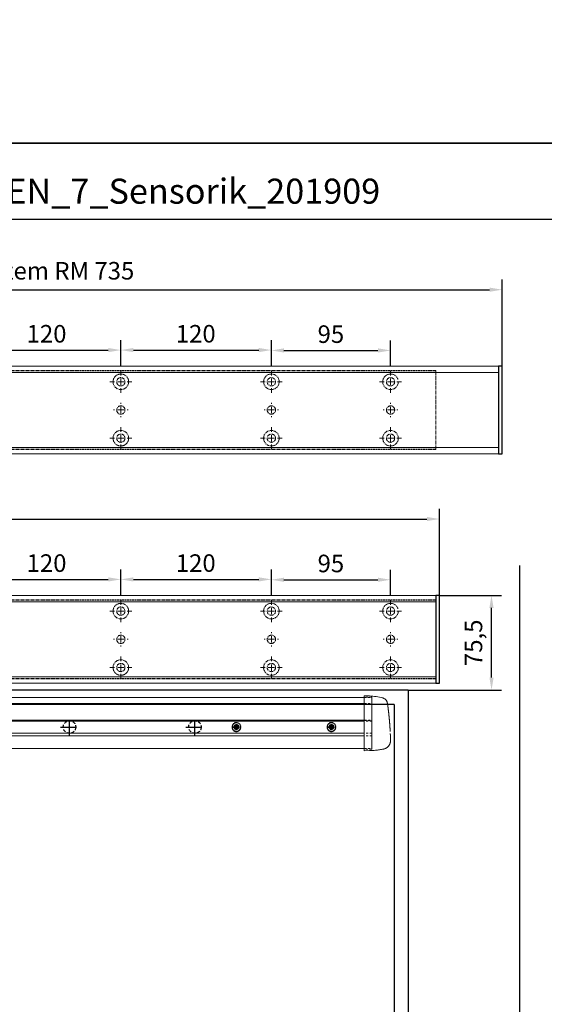
# Model space of a CAD drawing. Units: millimetres. Extents: x 0 to 1958, y 0 to 6036.
# Drawn here: x 657 to 1076, y 520 to 1305 of the extents above; entities that cross this region are included whole.
import ezdxf

# ---------------------------------------------------------------- set-up
doc = ezdxf.new("R2010")
doc.units = ezdxf.units.MM
for name, pattern in [('HIDDEN', [4.5, 1.5, -1.5, 1.5]), ('MITTEX2', [4, 2.5, -0.5, 0.5, -0.5]), ('VERDECKTX2', [0.75, 0.5, -0.25])]:
    doc.linetypes.add(name, pattern=pattern)
for name, color, linetype in [('02_BEMASSUNG', 4, 'Continuous'), ('03_MITTELLINIE', 1, 'MITTEX2'), ('04_VERDECKT', 1, 'VERDECKTX2'), ('4', 7, 'Continuous'), ('Konstruktion', 31, 'Continuous'), ('Tür', 7, 'Continuous')]:
    doc.layers.add(name, color=color, linetype=linetype)
doc.layers.add('AF', color=210, linetype='Continuous', plot=False)
doc.styles.add('Bemassungstext (DORMA)', font='isocpeur.ttf')
doc.styles.get("Standard").update_dxf_attribs({"font": 'arial.ttf'})
doc.dimstyles.new('DORMA_M', dxfattribs={"dimtxt": 3.5, "dimasz": 2.5, "dimexe": 2, "dimexo": 0, "dimgap": 1.5, "dimtad": 1, "dimdec": 8, "dimtxsty": 'Bemassungstext (DORMA)', "dimcen": 0.1, "dimclrt": 256, "dimadec": 8, "dimazin": 2, "dimtfac": 1, "dimtdec": 8, "dimtmove": 0, "dimatfit": 3, "dimfxl": 1, "dimtolj": 1, "dimarcsym": 0})

# ---------------------------------------------------------------- blocks, each defined once
blk = doc.blocks.new('Proseure Stirndeckel Standard Frontansicht')
at = {"color": 7, "linetype": 'HIDDEN', "lineweight": 0}
for p, q in [((-14.77, 19.73), (-14.77, 19.73)), ((-5.8, 20.25), (0, 20.35)), ((-18.67, 14.29), (-18.63, 14.54)), ((-20.23, -0.23), (-20.23, -0.23)), ((-6, -20.75), (-6, -20.67)), ((-5.8, -21.15), (0, -21.26))]:
    blk.add_line(p, q, dxfattribs=at)
at = {"color": 7, "linetype": 'Continuous', "lineweight": 15}
for p, q in [((0, 21.42), (-4.05, 21.28)), ((0, 16.22), (0, 21.42)), ((0, 8.09), (0, 16.22)), ((-18.64, 14.45), (-18.67, 14.29)), ((-18.63, 14.56), (-18.65, 14.45)), ((0, 0), (0, 8.09)), ((0, -8.13), (0, 0)), ((0, -22.39), (0, -11.88)), ((-15.23, -21.1), (-15.23, -21.1)), ((-4.05, -22.25), (0, -22.39))]:
    blk.add_line(p, q, dxfattribs=at)
at = {"color": 7, "linetype": 'HIDDEN', "lineweight": 0}
for centre, start, end in [((-5.8, 20.05), 90.99999, 180), ((-5.8, -20.95), 180, 269)]:
    blk.add_arc(centre, 0.2, start, end, dxfattribs=at)
at = {"color": 7, "linetype": 'Continuous', "lineweight": 15}
for points, knots in [([(-18.63, 14.54), (-18.62, 14.65), (-18.57, 14.95), (-18.5, 15.29), (-18.45, 15.52), (-18.4, 15.77), (-18.36, 15.95), (-18.32, 16.11), (-18.31, 16.13), (-18.31, 16.14)], [0, 0, 0, 0, 0.113211, 0.30275, 0.416807, 0.486654, 0.66057, 0.830995, 1, 1, 1, 1]), ([(-17.03, 18.4), (-17.1, 18.33), (-17.24, 18.18), (-17.49, 17.85), (-17.75, 17.43), (-18.02, 16.9), (-18.27, 16.28), (-18.39, 15.8), (-18.45, 15.56)], [0, 0, 0, 0, 0.136299, 0.291906, 0.456395, 0.629601, 0.811063, 1, 1, 1, 1]), ([(-17.04, 18.4), (-17.03, 18.4), (-16.89, 18.57), (-16.54, 18.86), (-16, 19.23), (-15.4, 19.53), (-14.98, 19.66), (-14.77, 19.73)], [0, 0, 0, 0, 0.004681, 0.253511, 0.502342, 0.751169, 1, 1, 1, 1]), ([(-19.8, 4.74), (-19.78, 4.93), (-19.74, 5.3), (-19.69, 5.85), (-19.63, 6.4), (-19.57, 6.94), (-19.51, 7.48), (-19.45, 8), (-19.38, 8.66), (-19.29, 9.42), (-19.19, 10.3), (-19.08, 11.15), (-19.01, 11.7), (-18.98, 11.98)], [0, 0, 0, 0, 0.07165, 0.1432, 0.21467, 0.286078, 0.357443, 0.428783, 0.500118, 0.625392, 0.750395, 0.87523, 1, 1, 1, 1]), ([(-18.98, 11.98), (-18.97, 12.06), (-18.95, 12.23), (-18.92, 12.47), (-18.89, 12.7), (-18.86, 12.92), (-18.82, 13.18), (-18.78, 13.46), (-18.74, 13.76), (-18.71, 14.04), (-18.68, 14.21), (-18.67, 14.29)], [0, 0, 0, 0, 0.089716, 0.17923, 0.268612, 0.357937, 0.447277, 0.585853, 0.72398, 0.861937, 1, 1, 1, 1]), ([(-20.42, -2.74), (-20.4, -2.5), (-20.37, -2.03), (-20.32, -1.33), (-20.27, -0.64), (-20.21, 0.05), (-20.16, 0.74), (-20.1, 1.42), (-20.04, 2.09), (-19.98, 2.76), (-19.92, 3.43), (-19.86, 4.09), (-19.82, 4.52), (-19.8, 4.74)], [0, 0, 0, 0, 0.091317, 0.182512, 0.2736, 0.364593, 0.455504, 0.546346, 0.637134, 0.72788, 0.818597, 0.9093, 1, 1, 1, 1]), ([(-20.61, -5.84), (-20.61, -5.72), (-20.59, -5.48), (-20.57, -5.13), (-20.55, -4.78), (-20.53, -4.43), (-20.51, -4.09), (-20.49, -3.74), (-20.47, -3.41), (-20.44, -3.07), (-20.43, -2.85), (-20.42, -2.74)], [0, 0, 0, 0, 0.1117116, 0.2230617, 0.3341403, 0.445038, 0.5558457, 0.6666547, 0.7775561, 0.888641, 1, 1, 1, 1]), ([(-20.93, -13.77), (-20.93, -13.83), (-20.93, -13.95), (-20.94, -14.11), (-20.94, -14.25), (-20.93, -14.4), (-20.93, -14.53), (-20.92, -14.66), (-20.91, -14.84), (-20.88, -15.13), (-20.83, -15.49), (-20.75, -15.87), (-20.64, -16.28), (-20.5, -16.69), (-20.33, -17.09), (-20.15, -17.47), (-19.94, -17.83), (-19.7, -18.21), (-19.39, -18.64), (-18.97, -19.11), (-18.44, -19.61), (-17.85, -20.05), (-17.21, -20.43), (-16.56, -20.74), (-15.89, -20.97), (-15.44, -21.06), (-15.23, -21.1)], [0, 0, 0, 0, 0.075937, 0.140936, 0.195078, 0.238501, 0.271498, 0.2873, 0.302323, 0.335032, 0.360781, 0.390784, 0.423949, 0.456842, 0.489289, 0.521222, 0.55258, 0.584725, 0.624146, 0.671581, 0.726803, 0.789349, 0.84064, 0.8952, 0.952485, 1, 1, 1, 1]), ([(-20.93, -13.8), (-20.93, -13.75), (-20.92, -13.61), (-20.92, -13.25), (-20.9, -12.73), (-20.88, -12.09), (-20.86, -11.32), (-20.83, -10.64), (-20.82, -10.19), (-20.81, -10.06)], [0, 0, 0, 0, 0.103038, 0.269505, 0.436173, 0.603155, 0.770429, 0.937964, 1, 1, 1, 1]), ([(0, -8.13), (0, -8.13), (0, -8.13), (0, -8.13), (0, -8.48), (0, -9.18), (0, -10.18), (0, -11.1), (0, -11.64), (0, -11.88)], [-0.000019, -0.000019, -0.000019, -0.000019, 0, 0, 0, 0.25, 0.5, 0.75, 1.000001, 1.000001, 1.000001, 1.000001]), ([(-15.24, -21.11), (-14.23, -21.28), (-12.17, -21.65), (-9.27, -21.97), (-6.55, -22.18), (-4.88, -22.22), (-4.05, -22.25)], [0, 0, 0, 0, 0.272723, 0.555646, 0.777923, 1, 1, 1, 1])]:
    blk.add_open_spline(points, degree=3, knots=knots, dxfattribs=at)
blk.add_open_spline([(-4.05, 21.28), (-7.67, 21.2), (-11.28, 20.67), (-14.77, 19.73)], degree=3, dxfattribs=at)
at = {"color": 7, "linetype": 'HIDDEN', "lineweight": 0}
for points in [[(-6, 15.21), (-6, 18.32), (-6, 20.05), (-6, 20.05)], [(-6, 8.62), (-6, 11), (-6, 13.21), (-6, 15.21)], [(-6, -0.02), (-6, 2.99), (-6, 5.88), (-6, 8.62)], [(-6, -8.12), (-6, -5.31), (-6, -2.53), (-6, -0.02)], [(-6, -10.84), (-6, -10.13), (-6, -9.14), (-6, -8.12)], [(-6, -20.63), (-6, -19.61), (-6, -16.18), (-6, -10.84)], [(-5.99, -19.86), (-5.99, -19.7), (-5.99, -19.49), (-5.99, -19.23)]]:
    blk.add_open_spline(points, degree=3, dxfattribs=at)
for points, knots in [([(-20.81, -10.06), (-20.8, -9.86), (-20.78, -9.33), (-20.74, -8.35), (-20.68, -7.16), (-20.64, -6.28), (-20.61, -5.84)], [0, 0, 0, 0, 0.172859, 0.447864, 0.723383, 1, 1, 1, 1]), ([(-6, -2.3), (-6, -2.3), (-6, -2.29), (-6, -2.29), (-6, -2.31), (-6, -2.38), (-6, -2.53), (-6, -2.75), (-6, -3.01), (-6, -3.32), (-6, -3.64), (-6, -3.97), (-6, -4.27), (-6, -4.54), (-6, -4.75), (-6, -4.91), (-6, -4.98), (-6, -5), (-6, -4.98), (-6, -4.94), (-6, -4.92)], [0, 0, 0, 0, 0.021815, 0.043763, 0.06598, 0.134397, 0.202926, 0.267338, 0.331858, 0.399388, 0.467027, 0.534556, 0.602196, 0.666608, 0.731129, 0.799549, 0.868079, 0.91219, 0.955792, 1, 1, 1, 1]), ([(-6, -2.3), (-6, -2.3), (-6, -2.3), (-6, -2.38), (-6, -2.53), (-6, -2.75), (-6, -3.02), (-6, -3.32), (-6, -3.64), (-6, -3.97), (-6, -4.27), (-6, -4.54), (-6, -4.76), (-6, -4.91), (-6, -4.99), (-6, -4.99), (-6, -4.98)], [0, 0, 0, 0, 0.044305, 0.120253, 0.196201, 0.27215, 0.348098, 0.424047, 0.499996, 0.575945, 0.651894, 0.727843, 0.803793, 0.879742, 0.955692, 1, 1, 1, 1]), ([(-20.91, -13.16), (-20.91, -13.23), (-20.92, -13.46), (-20.93, -13.74), (-20.93, -13.98), (-20.94, -14.09), (-20.94, -14.06), (-20.93, -13.97), (-20.93, -13.83), (-20.93, -13.8)], [0, 0, 0, 0, 0.071241, 0.243824, 0.416542, 0.589119, 0.761609, 0.934267, 1, 1, 1, 1]), ([(-6, -20.75), (-6, -20.81), (-6, -20.93), (-6, -20.94), (-6, -20.95)], [0, 0, 0, 0, 0.51923, 1, 1, 1, 1])]:
    blk.add_open_spline(points, degree=3, knots=knots, dxfattribs=at)
blk = doc.blocks.new('Schraube FA')
at = {"layer": '04_VERDECKT'}
for p, q in [((-2, 0), (-2, 0.5)), ((-2, 0.5), (-0.65, 0.5)), ((-2, 0.5), (-2, 0.5)), ((-2, -0.5), (-2, 0)), ((-0.65, 0.5), (-1.41, 1.41)), ((-1.41, 1.41), (-0.5, 0.65)), ((-1.41, 1.41), (-1.41, 1.41)), ((-1.13, 0.5), (-1.13, -0.5)), ((-0.5, 0.5), (-0.65, 0.5)), ((-0.65, 0.5), (-0.65, 0.5)), ((-0.5, 0.65), (-0.5, 2)), ((-0.5, 2), (0.5, 2)), ((-0.5, 2), (-0.5, 2)), ((0.5, 1.13), (-0.5, 1.13)), ((-0.5, 0.65), (-0.5, 0.5)), ((-0.5, 0.65), (-0.5, 0.65)), ((-0.5, 0.5), (-0.5, 0.5)), ((-0.5, 0.5), (-0.5, -0.5)), ((0.5, 2), (0.5, 0.65)), ((0.5, 2), (0.5, 2)), ((0.5, 0.65), (1.41, 1.41)), ((0.5, 0.65), (0.5, 0.65)), ((0.5, 0.5), (0.5, 0.65)), ((0.65, 0.5), (0.5, 0.5)), ((0.5, -0.5), (0.5, 0.5)), ((0.5, 0.5), (0.5, 0.5)), ((1.41, 1.41), (0.65, 0.5)), ((0.65, 0.5), (2, 0.5)), ((0.65, 0.5), (0.65, 0.5)), ((1.13, 0.5), (1.13, -0.5)), ((1.41, 1.41), (1.41, 1.41)), ((2, 0.5), (2, 0)), ((2, 0.5), (2, 0.5)), ((2, 0), (2, -0.5)), ((-0.65, -0.5), (-2, -0.5)), ((-2, -0.5), (-2, -0.5)), ((-1.41, -1.41), (-0.65, -0.5)), ((-0.5, -0.65), (-1.41, -1.41)), ((-1.41, -1.41), (-1.41, -1.41)), ((-0.65, -0.5), (-0.65, -0.5)), ((-0.65, -0.5), (-0.65, -0.5)), ((-0.65, -0.5), (-0.5, -0.5)), ((-0.5, -0.5), (-0.5, -0.65)), ((-0.5, -0.5), (-0.5, -0.5)), ((-0.5, -0.65), (-0.5, -0.65)), ((-0.5, -2), (-0.5, -0.65)), ((0.5, -1.13), (-0.5, -1.13)), ((0.5, -2), (-0.5, -2)), ((-0.5, -2), (-0.5, -2)), ((0.5, -0.5), (0.65, -0.5)), ((0.5, -0.65), (0.5, -0.5)), ((0.5, -0.5), (0.5, -0.5)), ((0.5, -0.65), (0.5, -0.65)), ((1.41, -1.41), (0.5, -0.65)), ((0.5, -0.65), (0.5, -2)), ((0.5, -2), (0.5, -2)), ((0.65, -0.5), (1.41, -1.41)), ((0.65, -0.5), (0.65, -0.5)), ((2, -0.5), (0.65, -0.5)), ((1.41, -1.41), (1.41, -1.41)), ((2, -0.5), (2, -0.5))]:
    blk.add_line(p, q, dxfattribs=at)
for radius, start, end in [(3.5, 89.99998, 180.00002), (3.46, 89.99998, 179.99998), (3.46, 179.99998, 0), (1.85, 89.99998, 179.99998), (1.85, 179.99998, 0), (1.75, 89.99998, 180.00002), (3.5, 0, 89.99998), (3.46, 0, 89.99998), (1.85, 0, 89.99998), (1.75, 0, 89.99998), (3.5, 270.00002, 0), (1.75, 270.00002, 0), (3.5, 180.00002, 270.00002), (1.75, 180.00002, 270.00002)]:
    blk.add_arc((0, 0), radius, start, end, dxfattribs=at)
blk = doc.blocks.new('*U279')
at = {"color": 7, "linetype": 'Continuous', "lineweight": 15}
for p, q in [((159.55, 27.23), (495.05, 27.23)), ((501.05, 27.23), (501.05, 23.4)), ((501.05, 23.4), (501.05, 15.27)), ((495.05, 8.49), (159.55, 8.49)), ((501.05, 15.27), (501.05, 7.18)), ((501.05, 7.18), (501.05, -0.95)), ((501.05, -4.7), (501.05, -13.58)), ((159.55, -13.58), (495.05, -13.58))]:
    blk.add_line(p, q, dxfattribs=at)
at = {"color": 7, "linetype": 'HIDDEN', "lineweight": 15}
for p, q in [((495.05, 27.23), (501.05, 27.23)), ((501.05, 8.49), (495.37, 8.49)), ((495.24, -13.58), (501.05, -13.58))]:
    blk.add_line(p, q, dxfattribs=at)
at = {"color": 8, "linetype": 'Continuous', "lineweight": 15}
for p, q in [((159.55, 22.39), (495.05, 22.39)), ((159.55, 9.04), (495.05, 9.04)), ((159.55, 8.77), (495.05, 8.77)), ((495.05, 8.24), (159.55, 8.24)), ((495.05, -1.41), (159.55, -1.41)), ((495.05, -3.54), (159.55, -3.54))]:
    blk.add_line(p, q, dxfattribs=at)
at = {"color": 8, "linetype": 'HIDDEN', "lineweight": 15}
for p, q in [((495.29, 22.39), (501.05, 22.39)), ((495.28, 8.77), (501.05, 8.77)), ((495.33, 9.04), (501.05, 9.04)), ((501.05, 8.24), (495.37, 8.24)), ((501.05, -3.54), (495.3, -3.54)), ((501.05, -1.41), (495.36, -1.41))]:
    blk.add_line(p, q, dxfattribs=at)
at = {"color": 7, "linetype": 'Continuous', "lineweight": 15}
blk.add_open_spline([(501.05, -0.95), (501.05, -1.53), (501.05, -2.69), (501.05, -3.94), (501.05, -4.53), (501.05, -4.7)], degree=3, knots=[0, 0, 0, 0, 0.414818, 0.829641, 1, 1, 1, 1], dxfattribs=at)
at = {"layer": '03_MITTELLINIE', "ltscale": 5}
for p, q in [((260.07, -3.73), (260.07, 10.82)), ((360.07, -3.73), (360.07, 10.82)), ((252.79, 3.55), (267.34, 3.55)), ((352.79, 3.55), (367.34, 3.55))]:
    blk.add_line(p, q, dxfattribs=at)
at = {"layer": '04_VERDECKT', "ltscale": 5}
for centre in [(260.07, 3.55), (360.07, 3.55)]:
    blk.add_circle(centre, 5, dxfattribs=at)
at = {"xscale": -1}
blk.add_blockref('Proseure Stirndeckel Standard Frontansicht', (495.05, 7.03), dxfattribs=at)
at = {"layer": '02_BEMASSUNG'}
for p in [(393.13, 3.53), (468.89, 3.53)]:
    blk.add_blockref('Schraube FA', p, dxfattribs=at)
blk = doc.blocks.new('Tür Frontansicht BGS DIN-R 1flg. EN7')
at = {"layer": '4', "color": 254, "linetype": 'Continuous'}
for p, q in [((1138.17, 140.38), (1138.17, 589.09)), ((1049.15, 489.6), (538.76, 489.6)), ((1049.15, 489.6), (1049.15, 146.82)), ((1038.15, 478.1), (637.28, 478.1)), ((1038.15, 478.1), (1038.15, 146.82))]:
    blk.add_line(p, q, dxfattribs=at)
blk = doc.blocks.new('SW_CENTERMARKSYMBOL_13')
at = {"color": 0, "linetype": 'Continuous', "lineweight": 0}
for p, q in [((0, 5), (0, 8.7)), ((-5, 0), (-8.7, 0)), ((0, 0), (-2.5, 0)), ((0, 0), (0, 2.5)), ((0, 0), (0, -2.5)), ((0, 0), (2.5, 0)), ((5, 0), (8.7, 0)), ((0, -5), (0, -8.7))]:
    blk.add_line(p, q, dxfattribs=at)
blk = doc.blocks.new('SW_CENTERMARKSYMBOL_14')
at = {"color": 0, "linetype": 'Continuous', "lineweight": 0}
for p, q in [((0, 5), (0, 8.7)), ((-5, 0), (-8.7, 0)), ((0, 0), (-2.5, 0)), ((0, 0), (0, 2.5)), ((0, 0), (0, -2.5)), ((0, 0), (2.5, 0)), ((5, 0), (8.7, 0)), ((0, -5), (0, -8.7))]:
    blk.add_line(p, q, dxfattribs=at)
blk = doc.blocks.new('SW_CENTERMARKSYMBOL_15')
at = {"color": 0, "linetype": 'Continuous', "lineweight": 0}
for p, q in [((-5, 0), (-5.8, 0)), ((0, 0), (-2.5, 0)), ((0, 5), (0, 5.8)), ((0, 0), (0, 2.5)), ((0, 0), (0, -2.5)), ((0, 0), (2.5, 0)), ((5, 0), (5.8, 0)), ((0, -5), (0, -5.8))]:
    blk.add_line(p, q, dxfattribs=at)
blk = doc.blocks.new('SW_CENTERMARKSYMBOL_18')
at = {"color": 0, "linetype": 'Continuous', "lineweight": 0}
for p, q in [((-5, 0), (-5.8, 0)), ((0, 0), (-2.5, 0)), ((0, 5), (0, 5.8)), ((0, 0), (0, 2.5)), ((0, 0), (0, -2.5)), ((0, 0), (2.5, 0)), ((5, 0), (5.8, 0)), ((0, -5), (0, -5.8))]:
    blk.add_line(p, q, dxfattribs=at)
blk = doc.blocks.new('SW_CENTERMARKSYMBOL_19')
at = {"color": 0, "linetype": 'Continuous', "lineweight": 0}
for p, q in [((0, 5), (0, 8.7)), ((-5, 0), (-8.7, 0)), ((0, 0), (-2.5, 0)), ((0, 0), (0, 2.5)), ((0, 0), (0, -2.5)), ((0, 0), (2.5, 0)), ((5, 0), (8.7, 0)), ((0, -5), (0, -8.7))]:
    blk.add_line(p, q, dxfattribs=at)
blk = doc.blocks.new('SW_CENTERMARKSYMBOL_20')
at = {"color": 0, "linetype": 'Continuous', "lineweight": 0}
for p, q in [((0, 5), (0, 8.7)), ((-5, 0), (-8.7, 0)), ((0, 0), (-2.5, 0)), ((0, 0), (0, 2.5)), ((0, 0), (0, -2.5)), ((0, 0), (2.5, 0)), ((5, 0), (8.7, 0)), ((0, -5), (0, -8.7))]:
    blk.add_line(p, q, dxfattribs=at)
blk = doc.blocks.new('SW_CENTERMARKSYMBOL_21')
at = {"color": 0, "linetype": 'Continuous', "lineweight": 0}
for p, q in [((0, 5), (0, 8.7)), ((-5, 0), (-8.7, 0)), ((0, 0), (-2.5, 0)), ((0, 0), (0, 2.5)), ((0, 0), (0, -2.5)), ((0, 0), (2.5, 0)), ((5, 0), (8.7, 0)), ((0, -5), (0, -8.7))]:
    blk.add_line(p, q, dxfattribs=at)
blk = doc.blocks.new('SW_CENTERMARKSYMBOL_23')
at = {"color": 0, "linetype": 'Continuous', "lineweight": 0}
for p, q in [((-5, 0), (-5.8, 0)), ((0, 0), (-2.5, 0)), ((0, 5), (0, 5.8)), ((0, 0), (0, 2.5)), ((0, 0), (0, -2.5)), ((0, 0), (2.5, 0)), ((5, 0), (5.8, 0)), ((0, -5), (0, -5.8))]:
    blk.add_line(p, q, dxfattribs=at)
blk = doc.blocks.new('SW_CENTERMARKSYMBOL_24')
at = {"color": 0, "linetype": 'Continuous', "lineweight": 0}
for p, q in [((0, 5), (0, 8.7)), ((-5, 0), (-8.7, 0)), ((0, 0), (-2.5, 0)), ((0, 0), (0, 2.5)), ((0, 0), (0, -2.5)), ((0, 0), (2.5, 0)), ((5, 0), (8.7, 0)), ((0, -5), (0, -8.7))]:
    blk.add_line(p, q, dxfattribs=at)
blk = doc.blocks.new('*D34')
at = {"layer": '02_BEMASSUNG', "color": 0, "lineweight": -2, "transparency": 16777216}
for p, q in [((611.82, 683.37), (611.82, 704.25)), ((731.82, 683.37), (731.82, 704.25)), ((621.82, 696.25), (721.82, 696.25))]:
    blk.add_line(p, q, dxfattribs=at)
at = {"layer": '02_BEMASSUNG', "color": 0, "transparency": 16777216}
for points in [[(621.82, 697.92), (621.82, 694.59), (611.82, 696.25)], [(721.82, 697.92), (721.82, 694.59), (731.82, 696.25)]]:
    blk.add_solid(points, dxfattribs=at)
at = {"layer": 'Defpoints', "color": 0, "transparency": 16777216}
for p in [(731.82, 696.25), (611.82, 683.37), (731.82, 683.37)]:
    blk.add_point(p, dxfattribs=at)
at = {"layer": '02_BEMASSUNG', "transparency": 16777216, "insert": (672.59, 709.25), "char_height": 14, "attachment_point": 5, "style": 'Bemassungstext (DORMA)'}
blk.add_mtext('\\A1;120', dxfattribs=at)
blk = doc.blocks.new('*D33')
at = {"layer": '02_BEMASSUNG', "color": 0, "lineweight": -2, "transparency": 16777216}
for p, q in [((731.82, 683.37), (731.82, 704.25)), ((851.82, 683.37), (851.82, 704.25)), ((741.82, 696.25), (841.82, 696.25))]:
    blk.add_line(p, q, dxfattribs=at)
at = {"layer": '02_BEMASSUNG', "color": 0, "transparency": 16777216}
for points in [[(741.82, 697.92), (741.82, 694.59), (731.82, 696.25)], [(841.82, 697.92), (841.82, 694.59), (851.82, 696.25)]]:
    blk.add_solid(points, dxfattribs=at)
at = {"layer": 'Defpoints', "color": 0, "transparency": 16777216}
for p in [(851.82, 696.25), (731.82, 683.37), (851.82, 683.37)]:
    blk.add_point(p, dxfattribs=at)
at = {"layer": '02_BEMASSUNG', "transparency": 16777216, "insert": (791.51, 709.25), "char_height": 14, "attachment_point": 5, "style": 'Bemassungstext (DORMA)'}
blk.add_mtext('\\A1;120', dxfattribs=at)
blk = doc.blocks.new('*D32')
at = {"layer": '02_BEMASSUNG', "color": 0, "lineweight": -2, "transparency": 16777216}
for p, q in [((851.82, 683.37), (851.82, 703.96)), ((946.82, 683.37), (946.82, 703.96)), ((861.82, 695.96), (936.82, 695.96))]:
    blk.add_line(p, q, dxfattribs=at)
at = {"layer": '02_BEMASSUNG', "color": 0, "transparency": 16777216}
for points in [[(861.82, 697.63), (861.82, 694.29), (851.82, 695.96)], [(936.82, 697.63), (936.82, 694.29), (946.82, 695.96)]]:
    blk.add_solid(points, dxfattribs=at)
at = {"layer": 'Defpoints', "color": 0, "transparency": 16777216}
for p in [(946.82, 695.96), (851.82, 683.37), (946.82, 683.37)]:
    blk.add_point(p, dxfattribs=at)
at = {"layer": '02_BEMASSUNG', "transparency": 16777216, "insert": (899.26, 708.96), "char_height": 14, "attachment_point": 5, "style": 'Bemassungstext (DORMA)'}
blk.add_mtext('\\A1;95', dxfattribs=at)
blk = doc.blocks.new('*D230')
at = {"layer": '02_BEMASSUNG', "color": 0, "lineweight": -2, "transparency": 16777216}
for p, q in [((-135, 114.32), (-135, 138.94)), ((550, 70), (550, 138.94)), ((-125, 130.94), (540, 130.94)), ((-135, 90.29), (-135, 99.32)), ((-135, 70), (-135, 75.29))]:
    blk.add_line(p, q, dxfattribs=at)
at = {"layer": '02_BEMASSUNG', "color": 0, "transparency": 16777216}
for points in [[(-125, 132.61), (-125, 129.28), (-135, 130.94)], [(540, 132.61), (540, 129.28), (550, 130.94)]]:
    blk.add_solid(points, dxfattribs=at)
at = {"layer": 'Defpoints', "color": 0, "transparency": 16777216}
for p in [(550, 130.94), (-135, 70), (550, 70)]:
    blk.add_point(p, dxfattribs=at)
at = {"layer": '02_BEMASSUNG', "transparency": 16777216, "insert": (185.38, 143.94), "char_height": 14, "attachment_point": 5, "style": 'Bemassungstext (DORMA)'}
blk.add_mtext('\\A1;685', dxfattribs=at)
blk = doc.blocks.new('*D253')
at = {"layer": '02_BEMASSUNG', "color": 0, "lineweight": -2, "transparency": 16777216}
for p, q in [((-35, 114.32), (-35, 138.94)), ((700, 70), (700, 138.94)), ((-25, 130.94), (690, 130.94)), ((-35, 90.29), (-35, 99.32)), ((-35, 70), (-35, 75.29))]:
    blk.add_line(p, q, dxfattribs=at)
at = {"layer": '02_BEMASSUNG', "color": 0, "transparency": 16777216}
for points in [[(-25, 132.61), (-25, 129.28), (-35, 130.94)], [(690, 132.61), (690, 129.28), (700, 130.94)]]:
    blk.add_solid(points, dxfattribs=at)
at = {"layer": 'Defpoints', "color": 0, "transparency": 16777216}
for p in [(700, 130.94), (-35, 70), (700, 70)]:
    blk.add_point(p, dxfattribs=at)
at = {"layer": '02_BEMASSUNG', "transparency": 16777216, "insert": (285.38, 146.04), "char_height": 14, "attachment_point": 5, "style": 'Bemassungstext (DORMA)'}
blk.add_mtext('\\A1;ED mit integriertem RM 735', dxfattribs=at)
blk = doc.blocks.new('*D277')
at = {"layer": '02_BEMASSUNG', "color": 0, "lineweight": -2, "transparency": 16777216}
for p, q in [((991.94, 846.36), (1041.43, 846.36)), ((1033.43, 780.83), (1033.43, 836.36)), ((966.93, 770.83), (1041.43, 770.83))]:
    blk.add_line(p, q, dxfattribs=at)
at = {"layer": '02_BEMASSUNG', "color": 0, "transparency": 16777216}
for points in [[(1031.76, 836.36), (1035.1, 836.36), (1033.43, 846.36)], [(1031.76, 780.83), (1035.1, 780.83), (1033.43, 770.83)]]:
    blk.add_solid(points, dxfattribs=at)
at = {"layer": 'Defpoints', "color": 0, "transparency": 16777216}
for p in [(991.94, 846.36), (1033.43, 846.36), (966.93, 770.83)]:
    blk.add_point(p, dxfattribs=at)
at = {"layer": '02_BEMASSUNG', "transparency": 16777216, "insert": (1019.03, 808.59), "char_height": 14, "attachment_point": 5, "rotation": 90, "style": 'Bemassungstext (DORMA)'}
blk.add_mtext('\\A1;75,5', dxfattribs=at)
blk = doc.blocks.new('Montageplatte GS DIN L')
at = {"color": 7, "lineweight": 15}
for p, q in [((982.82040856, 679.66732521), (363.96285533, 679.66732521)), ((982.82040856, 679.96732656), (364.15051962, 679.96732656)), ((982.82040856, 679.66732521), (982.82040856, 679.96732656)), ((982.82040856, 679.66732521), (982.82040856, 616.96732555)), ((729.37838934, 650.68694133), (729.3805351, 650.68694133)), ((729.3805351, 646.24771079), (729.37838934, 646.24771079)), ((734.26212571, 650.68694133), (734.26239393, 650.68694133)), ((734.26239393, 646.24771079), (734.26212571, 646.24771079)), ((849.3783941, 650.68694133), (849.38051007, 650.68694133)), ((849.38051007, 646.24771079), (849.3783941, 646.24771079)), ((854.26213048, 650.68694133), (854.26236889, 650.68694133)), ((854.26236889, 646.24771079), (854.26213048, 646.24771079)), ((944.37839291, 650.68694133), (944.38053868, 650.68694133)), ((944.38053868, 646.24771079), (944.37839291, 646.24771079)), ((949.26215909, 650.68694133), (949.2623975, 650.68694133)), ((949.2623975, 646.24771079), (949.26215909, 646.24771079)), ((982.82040856, 617.2673269), (363.96285533, 617.2673269)), ((982.82040856, 616.96732555), (364.15051962, 616.96732555)), ((982.82040856, 616.96732555), (982.82040856, 617.2673269))]:
    blk.add_line(p, q, dxfattribs=at)
for centre in [(731.82039235, 670.96732606), (851.82039235, 670.96732606), (946.82039235, 670.96732606), (731.82039235, 625.96732606), (851.82039235, 625.96732606), (946.82039235, 625.96732606)]:
    blk.add_circle(centre, 3.3, dxfattribs=at)
for centre, radius, start, end in [((731.82039235, 670.96732606), 6.2, 16.8772694386, 163.1227305614), ((851.82039235, 670.96732606), 6.2, 16.8772694386, 163.1227305614), ((946.82039235, 670.96732606), 6.2, 16.8772694386, 163.1227305614), ((731.82039235, 670.96732606), 6.2, 177.2265405979, 179.0758344514), ((731.82039235, 670.96732606), 6.2, 180.9241655486, 182.7734594021), ((731.82039235, 670.96732606), 6.2, 168.8400631278, 177.2265405979), ((731.82039235, 670.96732606), 6.2, 182.7734594021, 357.2265405979), ((731.82039235, 670.96732606), 6.2, 166.9496950603, 168.8400631278), ((731.82039235, 670.96732606), 6.2, 163.1227305614, 165.0447516834), ((731.82039235, 670.96732606), 6.2, 14.9552483166, 16.8772694386), ((731.82039235, 670.96732606), 6.2, 11.1599368722, 13.0503049397), ((731.82039235, 670.96732606), 6.2, 2.7734594021, 11.1599368722), ((731.82039235, 670.96732606), 6.2, 0.9241655486, 2.7734594021), ((731.82039235, 670.96732606), 6.2, 357.2265405979, 359.0758344514), ((851.82039235, 670.96732606), 6.2, 177.2265405979, 179.0758344514), ((851.82039235, 670.96732606), 6.2, 180.9241655486, 182.7734594021), ((851.82039235, 670.96732606), 6.2, 168.8400631278, 177.2265405979), ((851.82039235, 670.96732606), 6.2, 182.7734594021, 357.2265405979), ((851.82039235, 670.96732606), 6.2, 166.9496950603, 168.8400631278), ((851.82039235, 670.96732606), 6.2, 163.1227305614, 165.0447516834), ((851.82039235, 670.96732606), 6.2, 14.9552483166, 16.8772694386), ((851.82039235, 670.96732606), 6.2, 11.1599368722, 13.0503049397), ((851.82039235, 670.96732606), 6.2, 2.7734594021, 11.1599368722), ((851.82039235, 670.96732606), 6.2, 0.9241655486, 2.7734594021), ((851.82039235, 670.96732606), 6.2, 357.2265405979, 359.0758344514), ((946.82039235, 670.96732606), 6.2, 177.2265405979, 179.0758344514), ((946.82039235, 670.96732606), 6.2, 180.9241655486, 182.7734594021), ((946.82039235, 670.96732606), 6.2, 168.8400631278, 177.2265405979), ((946.82039235, 670.96732606), 6.2, 182.7734594021, 357.2265405979), ((946.82039235, 670.96732606), 6.2, 166.9496950603, 168.8400631278), ((946.82039235, 670.96732606), 6.2, 163.1227305614, 165.0447516834), ((731.82039235, 648.46732606), 3.3, 90, 174.7840914295), ((731.82039235, 648.46732606), 3.3, 5.2159085705, 90), ((851.82039235, 648.46732606), 3.3, 90, 174.7840914295), ((851.82039235, 648.46732606), 3.3, 5.2159085705, 90), ((946.82039235, 648.46732606), 3.3, 90, 174.7840914295), ((946.82039235, 648.46732606), 3.3, 5.2159085705, 90), ((731.82039235, 648.46732606), 3.3, 174.7840914295, 180), ((731.82039235, 648.46732606), 3.3, 180, 185.2159085705), ((731.82039235, 648.46732606), 3.3, 185.2159085705, 270), ((731.82039235, 648.46732606), 3.3, 270, 354.7840914296), ((731.82039235, 648.46732606), 3.3, 0, 5.2159085705), ((731.82039235, 648.46732606), 3.3, 354.7840914296, 0), ((851.82039235, 648.46732606), 3.3, 174.7840914295, 180), ((851.82039235, 648.46732606), 3.3, 180, 185.2159085705), ((851.82039235, 648.46732606), 3.3, 185.2159085705, 270), ((851.82039235, 648.46732606), 3.3, 270, 354.7840914296), ((851.82039235, 648.46732606), 3.3, 0, 5.2159085705), ((851.82039235, 648.46732606), 3.3, 354.7840914296, 0), ((946.82039235, 648.46732606), 3.3, 174.7840914295, 180), ((946.82039235, 648.46732606), 3.3, 180, 185.2159085705), ((946.82039235, 648.46732606), 3.3, 185.2159085705, 270), ((946.82039235, 648.46732606), 3.3, 270, 354.7840914296), ((946.82039235, 648.46732606), 3.3, 0, 5.2159085705), ((946.82039235, 648.46732606), 3.3, 354.7840914296, 0), ((731.82039235, 625.96732606), 6.2, 2.7734594021, 177.2265405979), ((851.82039235, 625.96732606), 6.2, 2.7734594021, 177.2265405979), ((946.82039235, 625.96732606), 6.2, 2.7734594021, 177.2265405979), ((731.82039235, 625.96732606), 6.2, 177.2265405979, 179.0758344514), ((731.82039235, 625.96732606), 6.2, 180.9241655486, 182.7734594021), ((731.82039235, 625.96732606), 6.2, 182.7734594021, 191.1599368722), ((731.82039235, 625.96732606), 6.2, 191.1599368722, 193.0503049397), ((731.82039235, 625.96732606), 6.2, 194.9552483166, 196.8772694386), ((731.82039235, 625.96732606), 6.2, 196.8772694386, 343.1227305614), ((731.82039235, 625.96732606), 6.2, 343.1227305614, 345.0447516834), ((731.82039235, 625.96732606), 6.2, 346.9496950603, 348.8400631278), ((731.82039235, 625.96732606), 6.2, 348.8400631278, 357.2265405979), ((731.82039235, 625.96732606), 6.2, 0.9241655486, 2.7734594021), ((731.82039235, 625.96732606), 6.2, 357.2265405979, 359.0758344514), ((851.82039235, 625.96732606), 6.2, 177.2265405979, 179.0758344514), ((851.82039235, 625.96732606), 6.2, 180.9241655486, 182.7734594021), ((851.82039235, 625.96732606), 6.2, 182.7734594021, 191.1599368722), ((851.82039235, 625.96732606), 6.2, 191.1599368722, 193.0503049397), ((851.82039235, 625.96732606), 6.2, 194.9552483166, 196.8772694386), ((851.82039235, 625.96732606), 6.2, 196.8772694386, 343.1227305614), ((851.82039235, 625.96732606), 6.2, 343.1227305614, 345.0447516834), ((851.82039235, 625.96732606), 6.2, 346.9496950603, 348.8400631278), ((851.82039235, 625.96732606), 6.2, 348.8400631278, 357.2265405979), ((851.82039235, 625.96732606), 6.2, 0.9241655486, 2.7734594021), ((851.82039235, 625.96732606), 6.2, 357.2265405979, 359.0758344514), ((946.82039235, 625.96732606), 6.2, 177.2265405979, 179.0758344514), ((946.82039235, 625.96732606), 6.2, 180.9241655486, 182.7734594021), ((946.82039235, 625.96732606), 6.2, 182.7734594021, 191.1599368722), ((946.82039235, 625.96732606), 6.2, 191.1599368722, 193.0503049397), ((946.82039235, 625.96732606), 6.2, 194.9552483166, 196.8772694386), ((946.82039235, 625.96732606), 6.2, 196.8772694386, 343.1227305614), ((946.82039235, 625.96732606), 6.2, 343.1227305614, 345.0447516834), ((946.82039235, 625.96732606), 6.2, 346.9496950603, 348.8400631278), ((946.82039235, 625.96732606), 6.2, 348.8400631278, 357.2265405979), ((946.82039235, 625.96732606), 6.2, 0.9241655486, 2.7734594021), ((946.82039235, 625.96732606), 6.2, 357.2265405979, 359.0758344514)]:
    blk.add_arc(centre, radius, start, end, dxfattribs=at)
for points, degree in [([(725.62120242, 670.86732969), (725.65408774, 670.90074974), (725.68714959, 670.9340833), (725.72039235, 670.96732606)], 3), ([(725.72039235, 670.96732606), (725.6871496, 671.00056881), (725.65408775, 671.03390236), (725.62120245, 671.0673224)], 3), ([(725.7805248, 672.36732606), (725.82266609, 672.40081656), (725.86505413, 672.43415269), (725.90769415, 672.46732606)], 3), ([(725.90769415, 672.46732606), (725.88180029, 672.50060923), (725.8560369, 672.53394331), (725.83040069, 672.56732606)], 3), ([(737.810384, 672.56732606), (737.7847478, 672.53394331), (737.75898441, 672.50060923), (737.73309055, 672.46732606)], 3), ([(737.73309055, 672.46732606), (737.77572897, 672.43415394), (737.81811542, 672.40081907), (737.86025514, 672.36732983)], 3), ([(738.01957271, 671.06732678), (737.92039058, 670.96732695)], 1), ([(737.92039058, 670.96732695), (738.01957271, 670.86732526)], 1), ([(845.72039745, 670.96732695), (845.62118552, 671.06732678)], 1), ([(845.62118552, 670.86732526), (845.72039745, 670.96732695)], 1), ([(845.78053854, 672.36732644), (845.90770505, 672.46732627)], 1), ([(845.90769661, 672.46732289), (845.88180192, 672.50060712), (845.85603771, 672.53394225), (845.83040069, 672.56732606)], 3), ([(857.73308776, 672.46732627), (857.86028407, 672.36732644)], 1), ([(857.81038653, 672.56732935), (857.78474949, 672.5339455), (857.75898526, 672.50061032), (857.73309055, 672.46732606)], 3), ([(858.01960728, 671.06732678), (857.92036555, 670.96732695)], 1), ([(857.92036555, 670.96732695), (858.01960728, 670.86732526)], 1), ([(940.72039626, 670.96732695), (940.62121413, 671.06732678)], 1), ([(940.62121413, 670.86732526), (940.72039626, 670.96732695)], 1), ([(940.78053734, 672.36732644), (940.90767405, 672.46732627)], 1), ([(940.90767405, 672.46732627), (940.83042643, 672.5673261)], 1), ([(725.62120242, 626.06732243), (725.65408774, 626.03390238), (725.68714959, 626.00056882), (725.72039235, 625.96732606)], 3), ([(725.72039235, 625.96732606), (725.6871496, 625.93408331), (725.65408775, 625.90074975), (725.62120245, 625.86732971)], 3), ([(725.7805248, 624.56732606), (725.82266609, 624.53383556), (725.86505413, 624.50049942), (725.90769415, 624.46732606)], 3), ([(725.90769415, 624.46732606), (725.88180029, 624.43404289), (725.8560369, 624.40070881), (725.83040069, 624.36732606)], 3), ([(737.73309055, 624.46732606), (737.77572897, 624.50049818), (737.81811542, 624.53383305), (737.86025514, 624.56732228)], 3), ([(737.810384, 624.36732606), (737.7847478, 624.40070881), (737.75898441, 624.43404289), (737.73309055, 624.46732606)], 3), ([(737.92039058, 625.96732516), (738.01957271, 626.06732686)], 1), ([(738.01957271, 625.86732533), (737.92039058, 625.96732516)], 1), ([(845.62118552, 626.06732686), (845.72039745, 625.96732516)], 1), ([(845.72039745, 625.96732516), (845.62118552, 625.86732533)], 1), ([(845.78053854, 624.56732568), (845.90770505, 624.46732585)], 1), ([(845.90769661, 624.46732922), (845.88180192, 624.434045), (845.85603771, 624.40070987), (845.83040069, 624.36732606)], 3), ([(857.73308776, 624.46732585), (857.86028407, 624.56732568)], 1), ([(857.81038653, 624.36732277), (857.78474949, 624.40070662), (857.75898526, 624.43404179), (857.73309055, 624.46732606)], 3), ([(857.92036555, 625.96732516), (858.01960728, 626.06732686)], 1), ([(858.01960728, 625.86732533), (857.92036555, 625.96732516)], 1), ([(940.62121413, 626.06732686), (940.72039626, 625.96732516)], 1), ([(940.72039626, 625.96732516), (940.62121413, 625.86732533)], 1), ([(940.78053734, 624.56732568), (940.90767405, 624.46732585)], 1), ([(940.90767405, 624.46732585), (940.83042643, 624.36732602)], 1), ([(952.73311637, 624.46732585), (952.86025307, 624.56732568)], 1), ([(952.81036398, 624.36732602), (952.73311637, 624.46732585)], 1), ([(952.92039235, 625.96732606), (952.95363631, 626.00057002), (952.98669935, 626.03390479), (953.01958584, 626.06732606)], 3), ([(953.01958584, 625.86732606), (952.98669935, 625.90074732), (952.95363631, 625.93408209), (952.92039235, 625.96732606)], 3)]:
    blk.add_open_spline(points, degree=degree, dxfattribs=at)
at = {"layer": '03_MITTELLINIE'}
for name, p in [('SW_CENTERMARKSYMBOL_13', (731.82039235, 670.96732606)), ('SW_CENTERMARKSYMBOL_19', (851.82039235, 670.96732606)), ('SW_CENTERMARKSYMBOL_21', (946.82039235, 670.96732606)), ('SW_CENTERMARKSYMBOL_15', (731.82039235, 648.46732606)), ('SW_CENTERMARKSYMBOL_18', (851.82039235, 648.46732606)), ('SW_CENTERMARKSYMBOL_23', (946.82039235, 648.46732606)), ('SW_CENTERMARKSYMBOL_14', (731.82039235, 625.96732606)), ('SW_CENTERMARKSYMBOL_20', (851.82039235, 625.96732606)), ('SW_CENTERMARKSYMBOL_24', (946.82039235, 625.96732606))]:
    blk.add_blockref(name, p, dxfattribs=at)
at = {"layer": '02_BEMASSUNG'}
for base, p1, p2, picture, middle in [((731.8203923472, 696.2531473195), (611.8203923472, 683.367326058), (731.8203923472, 683.367326058), '*D34', (672.5941189292, 696.2531473195)), ((851.8203923472, 696.2531473195), (731.8203923472, 683.367326058), (851.8203923472, 683.367326058), '*D33', (791.5125182572, 696.2531473195)), ((946.8203923472, 695.9614806528), (851.8203923472, 683.367326058), (946.8203923472, 683.367326058), '*D32', (899.2629843733, 695.9614806528))]:
    dim = blk.add_linear_dim(base=base, p1=p1, p2=p2, dimstyle='DORMA_M', dxfattribs=at)
    dim.commit()
    dim.dimension.update_dxf_attribs({"geometry": picture, "text_midpoint": middle, "dimtype": 128})
blk = doc.blocks.new('*U226')
at = {"color": 7, "linetype": 'Continuous', "lineweight": 15}
for p, q in [((547.00000715, 70.0000003), (-132, 70.0000003)), ((547.00000715, 64.99999948), (547.00000715, 70.0000003)), ((547.00000715, 5.00000082), (547.00000715, 64.99999948)), ((547.00000715, 0), (-132, 0)), ((547.00000715, 0), (547.00000715, 5.00000082))]:
    blk.add_line(p, q, dxfattribs=at)
at = {"color": 7, "linetype": 'Continuous', "lineweight": 0}
for p, q in [((547.00000715, 64.99999948), (-132, 64.99999948)), ((547.00000715, 5.00000082), (-132, 5.00000082))]:
    blk.add_line(p, q, dxfattribs=at)
at = {"color": 7}
blk.add_lwpolyline([(547.00000715, 0), (550.00000715, 0), (550.00000715, 70.0000003), (547.00000715, 70.0000003)], close=True, dxfattribs=at)
at = {"layer": '03_MITTELLINIE'}
blk.add_blockref('Montageplatte GS DIN L', (-435.82047826, -613.46732591), dxfattribs=at)
at = {"layer": '02_BEMASSUNG'}
dim = blk.add_linear_dim(base=(550.00000715, 130.94237599), p1=(-135, 70.0000003), p2=(550.00000715, 70.0000003), dimstyle='DORMA_M', override={"dimdec": 1}, dxfattribs=at)
dim.commit()
dim.dimension.update_dxf_attribs({"geometry": '*D230', "text_midpoint": (185.37893151, 130.94237599), "dimtype": 160})
blk = doc.blocks.new('*U247')
at = {"color": 7, "linetype": 'Continuous', "lineweight": 15}
for p, q in [((697.00000715, 70.0000003), (-32, 70.0000003)), ((697.00000715, 64.99999948), (697.00000715, 70.0000003)), ((697.00000715, 5.00000082), (697.00000715, 64.99999948)), ((697.00000715, 0), (-32, 0)), ((697.00000715, 0), (697.00000715, 5.00000082))]:
    blk.add_line(p, q, dxfattribs=at)
at = {"color": 7, "linetype": 'Continuous', "lineweight": 0}
for p, q in [((697.00000715, 64.99999948), (-32, 64.99999948)), ((697.00000715, 5.00000082), (-32, 5.00000082))]:
    blk.add_line(p, q, dxfattribs=at)
at = {"color": 7}
blk.add_lwpolyline([(697.00000715, 0), (700.00000715, 0), (700.00000715, 70.0000003), (697.00000715, 70.0000003)], close=True, dxfattribs=at)
at = {"layer": '03_MITTELLINIE'}
blk.add_blockref('Montageplatte GS DIN L', (-335.82047826, -613.46732591), dxfattribs=at)
at = {"layer": '02_BEMASSUNG'}
dim = blk.add_linear_dim(base=(700.00000715, 130.94237599), p1=(-34.9999999, 70.0000003), p2=(700.00000715, 70.0000003), text='ED mit integriertem RM <>', dimstyle='DORMA_M', override={"dimdec": 1}, dxfattribs=at)
dim.commit()
dim.dimension.update_dxf_attribs({"geometry": '*D253', "text_midpoint": (285.37893162, 130.94237599), "dimtype": 160})

msp = doc.modelspace()

# ---------------------------------------------------------------- linework, layer by layer
msp.add_line((72.26, 1146.38), (1922.27, 1146.38))
at = {"layer": 'AF'}
for points in [[(0, 1207.13), (1957.88, 1207.13), (1957.88, 2414.27), (0, 2414.27)], [(0, 0), (1957.88, 0), (1957.88, 1207.13), (0, 1207.13)]]:
    msp.add_lwpolyline(points, close=True, dxfattribs=at)

# ---------------------------------------------------------------- block references
for name, p in [('*U247', (341.94, 959.23)), ('*U226', (441.94, 776.36))]:
    msp.add_blockref(name, p)
at = {"layer": 'Konstruktion'}
msp.add_blockref('*U279', (436.94, 737.86), dxfattribs=at)
at = {"layer": 'Tür'}
msp.add_blockref('Tür Frontansicht BGS DIN-R 1flg. EN7', (-82.22, 281.23), dxfattribs=at)

# ---------------------------------------------------------------- texts
at = {"layer": '02_BEMASSUNG'}
msp.add_text('005_ED_1_flg._Standardarm_drueckend_EN_7_Sensorik_201909', height=20, dxfattribs=at).set_placement((113.76, 1158.72))

# ---------------------------------------------------------------- dimensions: what is measured, and where the dimension line sits
dim = msp.add_linear_dim(base=(1033.43, 846.36), p1=(966.93, 770.83), p2=(991.94, 846.36), angle=90, dimstyle='DORMA_M', override={"dimdec": 1}, dxfattribs=at)
dim.commit()
dim.dimension.update_dxf_attribs({"geometry": '*D277', "text_midpoint": (1033.43, 808.59), "dimtype": 160})

doc.saveas('drawing.dxf')
